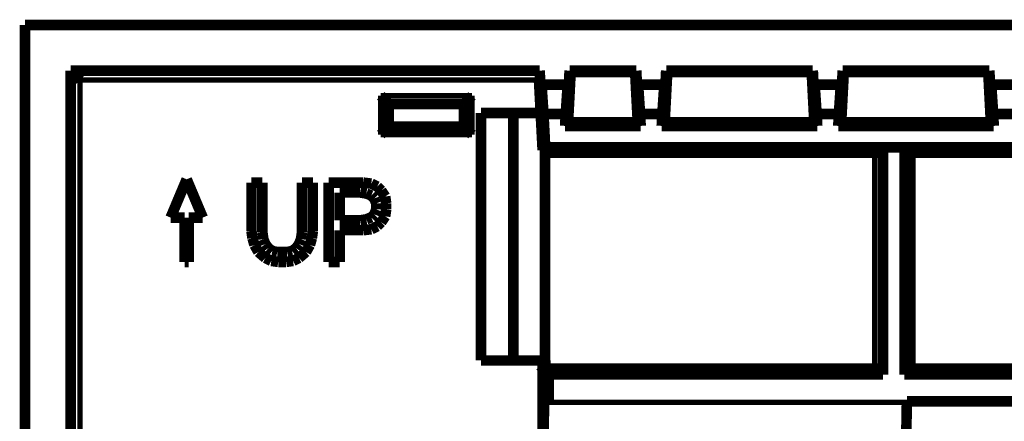
# Model space of a CAD drawing. Units: inches. Extents: x -6.3 to 6.2, y -4.7 to 3.4.
# Drawn here: x 2.5 to 4.4, y -1.9 to -1.2 of the extents above; entities that cross this region are included whole.
import ezdxf

# ---------------------------------------------------------------- set-up
doc = ezdxf.new("R2010")
doc.units = ezdxf.units.IN
doc.header["$MEASUREMENT"] = 0

# ---------------------------------------------------------------- blocks, each defined once
blk = doc.blocks.new('57524__5', base_point=(2.525730477114009, -3.359578731864831))
at = {"color": 7, "linetype": 'Continuous', "const_width": 0.01968503937007873}
for points in [[(2.525730477114009, -3.359578731864831), (2.525730477114009, -1.180578731864831)], [(6.175730477114009, -1.180578731864831), (2.525730477114009, -1.180578731864831)], [(2.610730477114009, -3.27457873186483), (2.610730477114009, -1.265578731864831)], [(2.610730477114009, -1.265578731864831), (3.484832824524089, -1.265578731864831)], [(2.610730477114009, -1.265578731864831), (2.613353306346554, -1.268201561097376)], [(2.613353306346554, -1.268201561097376), (2.6283510217739, -1.283199276524722)], [(3.482999328466525, -1.268201561097376), (3.484832824524089, -1.265578731864831)], [(3.484832824524089, -1.265578731864831), (3.489972942001624, -1.36457139936483)], [(3.540630749340852, -1.265578731864831), (3.535488163986884, -1.36457139936483)], [(3.542644012248173, -1.268458817577987), (3.537800662928159, -1.361691313651674)], [(3.540630749340852, -1.265578731864831), (3.664814634765248, -1.265578731864831)], [(3.540630749340852, -1.265578731864831), (3.542644012248173, -1.268458817577987)], [(3.542644012248173, -1.268458817577987), (3.662801781982472, -1.268458817577987)], [(3.662801781982472, -1.268458817577987), (3.664814634765248, -1.265578731864831)], [(3.667658945878351, -1.361691313651674), (3.662801781982472, -1.268458817577987)], [(3.669971888199261, -1.36457139936483), (3.664814634765248, -1.265578731864831)], [(3.720628251005329, -1.265578731864828), (3.715488019253572, -1.364571399364829)], [(3.72264157972457, -1.268458817577985), (3.717800447055695, -1.361691313651674)], [(3.720628251005329, -1.265578731864828), (3.72264157972457, -1.268458817577985)], [(3.720628251005329, -1.265578731864828), (3.993850645789872, -1.265578731864831)], [(3.72264157972457, -1.268458817577985), (3.991836844385001, -1.268458817577987)], [(3.991836844385001, -1.268458817577987), (3.993850645789872, -1.265578731864831)], [(3.996662057446772, -1.361691313651674), (3.991836844385001, -1.268458817577987)], [(3.998973974375465, -1.36457139936483), (3.993850645789872, -1.265578731864831)], [(4.049610308438147, -1.265578731864831), (4.044486979852554, -1.36457139936483)], [(4.051624109843018, -1.268458817577987), (4.046798896781247, -1.361691313651674)], [(4.049610308438147, -1.265578731864831), (4.322832686491037, -1.26557873186483)], [(4.049610308438147, -1.265578731864831), (4.051624109843018, -1.268458817577987)], [(4.051624109843018, -1.268458817577987), (4.32081935821255, -1.268458817577986)], [(4.32081935821255, -1.268458817577986), (4.322832686491037, -1.26557873186483)], [(4.32081935821255, -1.268458817577986), (4.325660505726607, -1.361691313651674)], [(4.327972934005154, -1.36457139936483), (4.322832686491037, -1.26557873186483)], [(3.483584879507015, -1.28319927652471), (3.486761675417181, -1.344380660534874)], [(3.48768993413896, -1.291571399364831), (3.491161923902127, -1.358437872687798)], [(3.488345351754532, -1.291571399364831), (3.48768993413896, -1.291571399364831)], [(3.491987685233169, -1.346571399364829), (3.488345351754532, -1.291571399364831)], [(3.537117571323125, -1.291571399364831), (3.488345351754532, -1.291571399364831)], [(3.533473865684866, -1.346571399364829), (3.537117571323125, -1.291571399364831)], [(3.537772989785033, -1.291571399364831), (3.534299333047961, -1.358437872687798)], [(3.537117571323125, -1.291571399364831), (3.537772989785033, -1.291571399364831)], [(3.66767625733186, -1.291571399364831), (3.668331680832419, -1.291571399364831)], [(3.671159821901581, -1.358437872687798), (3.66767625733186, -1.291571399364831)], [(3.668331680832419, -1.291571399364831), (3.71711569364042, -1.291571399364831)], [(3.668331680832419, -1.291571399364831), (3.671983542054016, -1.346571399364829)], [(3.713473296624386, -1.346571399364829), (3.71711569364042, -1.291571399364831)], [(3.717771111295172, -1.29157139936483), (3.714299044343318, -1.358437872687798)], [(3.71711569364042, -1.291571399364831), (3.717771111295172, -1.29157139936483)], [(3.996703333900022, -1.291571399364831), (3.997358745768743, -1.291571399364831)], [(4.000163983287951, -1.358437872687798), (3.996703333900022, -1.291571399364831)], [(3.997358745768743, -1.291571399364831), (4.046102208459276, -1.291571399364831)], [(3.997358745768743, -1.291571399364831), (4.000991744498095, -1.346571399364829)], [(4.042469209729923, -1.346571399364829), (4.046102208459276, -1.291571399364831)], [(4.046757620327998, -1.291571399364831), (4.043296970940069, -1.358437872687798)], [(4.046102208459276, -1.291571399364831), (4.046757620327998, -1.291571399364831)], [(4.329161907951212, -1.358437872687798), (4.325689830352373, -1.29157139936483)], [(4.325689830352373, -1.29157139936483), (4.32634524801253, -1.291571399364831)], [(4.32634524801253, -1.291571399364831), (4.329987653792563, -1.346571399364829)], [(4.32634524801253, -1.291571399364831), (4.375115706215489, -1.291571399364831)], [(3.188579709679746, -1.312427964430567), (3.198578186631309, -1.322426441382131)], [(3.358881244548271, -1.312427964430567), (3.348882767596709, -1.322426441382131)], [(3.198578186631309, -1.322426441382131), (3.203730477114009, -1.32757873186483)], [(3.203730477114009, -1.32757873186483), (3.203730477114009, -1.369578731864831)], [(3.203730477114009, -1.32757873186483), (3.343730477114009, -1.32757873186483)], [(3.343730477114009, -1.32757873186483), (3.348882767596709, -1.322426441382131)], [(3.343730477114009, -1.32757873186483), (3.34373047711401, -1.369578731864831)], [(3.37573047711401, -1.805380660534875), (3.37573047711401, -1.344380660534875)], [(3.37573047711401, -1.344380660534875), (3.43573047711401, -1.344380660534874)], [(3.43573047711401, -1.805380660534875), (3.43573047711401, -1.344380660534874)], [(3.43573047711401, -1.344380660534874), (3.486761675417181, -1.344380660534874)], [(3.49035605238304, -1.413604168636764), (3.486761675417181, -1.344380660534874)], [(3.491987685233169, -1.346571399364829), (3.495203216905417, -1.408498788973679)], [(3.533473865684866, -1.346571399364829), (3.491987685233169, -1.346571399364829)], [(3.533473865684866, -1.346571399364829), (3.532334756339689, -1.368498788973679)], [(3.673125900455049, -1.368498788973679), (3.671983542054016, -1.346571399364829)], [(3.713473296624386, -1.346571399364829), (3.671983542054016, -1.346571399364829)], [(3.713473296624386, -1.346571399364829), (3.712334708614314, -1.368498788973679)], [(4.002126588369137, -1.368498788973679), (4.000991744498095, -1.346571399364829)], [(4.042469209729923, -1.346571399364829), (4.000991744498095, -1.346571399364829)], [(4.042469209729923, -1.346571399364829), (4.041334365858882, -1.368498788973679)], [(4.33112624529408, -1.368498788973679), (4.329987653792563, -1.346571399364829)], [(4.371473300435453, -1.346571399364829), (4.329987653792563, -1.346571399364829)], [(3.489972942001624, -1.36457139936483), (3.491470557433704, -1.366436654249039)], [(3.489972942001624, -1.36457139936483), (3.491442861931927, -1.36457139936483)], [(3.533990500245398, -1.366436654249049), (3.532334756339689, -1.368498788973679)], [(3.534018242158484, -1.36457139936483), (3.535488163986884, -1.36457139936483)], [(3.537800662928159, -1.361691313651674), (3.535488163986884, -1.36457139936483)], [(3.537800662928159, -1.361691313651674), (3.667658945878351, -1.361691313651674)], [(3.669971888199261, -1.36457139936483), (3.667658945878351, -1.361691313651674)], [(3.669971888199261, -1.36457139936483), (3.671441821327955, -1.36457139936483)], [(3.673125900455049, -1.368498788973679), (3.671469839090545, -1.366436654249049)], [(3.713990401584552, -1.366436654249049), (3.712334708614314, -1.368498788973679)], [(3.714018099235399, -1.36457139936483), (3.715488019253572, -1.364571399364829)], [(3.717800447055695, -1.361691313651674), (3.715488019253572, -1.364571399364829)], [(3.996662057446772, -1.361691313651674), (3.717800447055695, -1.361691313651674)], [(3.998973974375465, -1.36457139936483), (3.996662057446772, -1.361691313651674)], [(3.998973974375465, -1.36457139936483), (4.000443881417177, -1.36457139936483)], [(4.002126588369137, -1.368498788973679), (4.000471261183096, -1.366436654249049)], [(4.042989693044923, -1.366436654249049), (4.041334365858882, -1.368498788973679)], [(4.043017072810843, -1.36457139936483), (4.044486979852554, -1.36457139936483)], [(4.046798896781247, -1.361691313651674), (4.044486979852554, -1.36457139936483)], [(4.325660505726607, -1.361691313651674), (4.046798896781247, -1.361691313651674)], [(4.327972934005154, -1.36457139936483), (4.325660505726607, -1.361691313651674)], [(4.327972934005154, -1.36457139936483), (4.329442854035448, -1.36457139936483)], [(4.33112624529408, -1.368498788973679), (4.329470551982716, -1.366436654249039)], [(3.188579709679746, -1.384729499299093), (3.198578186631309, -1.37473102234753)], [(3.203730477114009, -1.369578731864831), (3.198578186631309, -1.37473102234753)], [(3.34373047711401, -1.369578731864831), (3.203730477114009, -1.369578731864831)], [(3.348882767596708, -1.37473102234753), (3.34373047711401, -1.369578731864831)], [(3.358881244548271, -1.384729499299093), (3.348882767596708, -1.37473102234753)], [(3.532334756339689, -1.368498788973679), (3.673125900455049, -1.368498788973679)], [(3.712334708614314, -1.368498788973679), (4.002126588369137, -1.368498788973679)], [(4.041334365858882, -1.368498788973679), (4.33112624529408, -1.368498788973679)], [(3.49035605238304, -1.413604168636764), (3.495203216905417, -1.408498788973679)], [(3.49035605238304, -1.413604168636764), (3.49473047711401, -1.413604168636764)], [(3.49473047711401, -1.413604168636764), (3.49473047711401, -1.413278614231568)], [(3.49473047711401, -1.423277757507307), (3.49473047711401, -1.413604168636764)], [(3.495203216905417, -1.408498788973679), (5.206254627175114, -1.408498788973678)], [(4.118792708709541, -1.413279280555744), (4.108794231757977, -1.423277757507307)], [(4.11879347024101, -1.413278614231568), (4.118792708709541, -1.413279280555744)], [(4.11879347024101, -1.413278614231568), (4.124730477114009, -1.4088260569008)], [(4.124730477114009, -1.4088260569008), (4.164730477114009, -1.4088260569008)], [(4.124730477114009, -1.831578731864831), (4.124730477114009, -1.4088260569008)], [(4.164730477114009, -1.4088260569008), (4.164730477114009, -1.831578731864831)], [(4.164730477114009, -1.4088260569008), (4.17066748398701, -1.413278614231568)], [(4.170668245518479, -1.413279280555744), (4.17066748398701, -1.413278614231568)], [(4.170668245518479, -1.413279280555744), (4.180666722470043, -1.423277757507307)], [(3.49473047711401, -1.805380660534875), (3.49473047711401, -1.423277757507307)], [(2.797095514988832, -1.539283951140164), (2.827095514988835, -1.467944659801571)], [(2.827095514988835, -1.467944659801571), (2.857095514988828, -1.539283951140164)], [(2.947817123287309, -1.564624028200387), (2.94781712328731, -1.474195875938727)], [(2.94781712328731, -1.474195875938727), (2.968117320733808, -1.474195875938727)], [(2.968117320733808, -1.474195875938727), (2.968117320733808, -1.566469500695531)], [(3.041936220539251, -1.474195875938727), (3.062236417985749, -1.474195875938727)], [(3.041936220539251, -1.566469500695531), (3.041936220539251, -1.474195875938727)], [(3.062236417985749, -1.474195875938727), (3.062236417985749, -1.564624028200392)], [(3.091763977907927, -1.621833675549614), (3.091763977907927, -1.474195875938727)], [(3.091763977907927, -1.474195875938727), (3.156355515237687, -1.474195875938727)], [(3.156355515237687, -1.474195875938727), (3.17111929519877, -1.476041348433862)], [(3.17111929519877, -1.476041348433862), (3.18219213016958, -1.481577765919264)], [(3.112064175354424, -1.492650600890087), (3.150819097752279, -1.492650600890087)], [(3.112064175354424, -1.544323830753899), (3.112064175354424, -1.492650600890087)], [(3.150819097752279, -1.492650600890087), (3.161891932723095, -1.494496073385224)], [(3.161891932723095, -1.494496073385224), (3.171119295198776, -1.498187018375495)], [(3.18219213016958, -1.481577765919264), (3.189574020150139, -1.488959655899814)], [(3.189574020150139, -1.488959655899814), (3.196955910130682, -1.50003249087063)], [(3.171119295198776, -1.498187018375495), (3.176655712684187, -1.503723435860904)], [(3.176655712684187, -1.503723435860904), (3.18034665767446, -1.512950798336585)], [(3.18034665767446, -1.512950798336585), (3.18034665767446, -1.524023633307399)], [(3.196955910130682, -1.50003249087063), (3.19880138262582, -1.512950798336585)], [(3.19880138262582, -1.512950798336585), (3.19880138262582, -1.524023633307388)], [(3.18034665767446, -1.524023633307399), (3.176655712684186, -1.533250995783082)], [(3.19880138262582, -1.524023633307388), (3.196955910130685, -1.536941940773341)], [(2.823345514988831, -1.539283951140165), (2.797095514988832, -1.539283951140164)], [(2.82334551498883, -1.621833675549614), (2.823345514988831, -1.539283951140165)], [(2.83084551498883, -1.539283951140164), (2.830845514988831, -1.621833675549614)], [(2.857095514988828, -1.539283951140164), (2.83084551498883, -1.539283951140164)], [(3.150819097752281, -1.544323830753897), (3.112064175354424, -1.544323830753899)], [(3.161891932723099, -1.542478358258762), (3.150819097752281, -1.544323830753897)], [(3.171119295198776, -1.538787413268491), (3.161891932723099, -1.542478358258762)], [(3.176655712684186, -1.533250995783082), (3.171119295198776, -1.538787413268491)], [(3.189574020150142, -1.548014775744164), (3.18219213016959, -1.555396665724718)], [(3.196955910130685, -1.536941940773341), (3.189574020150142, -1.548014775744164)], [(2.949662595782445, -1.577542335666337), (2.947817123287309, -1.564624028200387)], [(2.968117320733808, -1.566469500695531), (2.969962793228945, -1.579387808161485)], [(3.04009074804412, -1.579387808161476), (3.041936220539251, -1.566469500695531)], [(3.062236417985749, -1.564624028200392), (3.060390945490615, -1.577542335666333)], [(3.112064175354423, -1.562778555705259), (3.112064175354423, -1.621833675549614)], [(3.156355515237701, -1.562778555705259), (3.112064175354423, -1.562778555705259)], [(3.171119295198781, -1.560933083210123), (3.156355515237701, -1.562778555705259)], [(3.18219213016959, -1.555396665724718), (3.171119295198781, -1.560933083210123)], [(2.953353540772719, -1.590460643132301), (2.949662595782445, -1.577542335666337)], [(2.969962793228945, -1.579387808161485), (2.973653738219216, -1.588615170637165)], [(3.036399803053844, -1.588615170637163), (3.04009074804412, -1.579387808161476)], [(3.060390945490615, -1.577542335666333), (3.056700000500343, -1.590460643132294)], [(2.960735430753263, -1.603378950598252), (2.953353540772719, -1.590460643132301)], [(2.973653738219181, -1.614451785569053), (2.960735430753263, -1.603378950598252)], [(2.973653738219216, -1.588615170637165), (2.979190155704625, -1.595997060617709)], [(2.979190155704625, -1.595997060617709), (2.986572045685168, -1.601533478103117)], [(2.986572045685168, -1.601533478103117), (2.995799408160848, -1.603378950598253)], [(2.995799408160848, -1.603378950598253), (3.01425413311221, -1.603378950598253)], [(3.01425413311221, -1.603378950598253), (3.023481495587891, -1.601533478103117)], [(3.023481495587891, -1.601533478103117), (3.030863385568434, -1.595997060617709)], [(3.030863385568434, -1.595997060617709), (3.036399803053844, -1.588615170637163)], [(3.049318110519782, -1.603378950598277), (3.036399803053816, -1.614451785569093)], [(3.056700000500343, -1.590460643132294), (3.049318110519782, -1.603378950598277)], [(2.830845514988831, -1.621833675549614), (2.82334551498883, -1.621833675549614)], [(2.984726573189986, -1.619988203054472), (2.973653738219181, -1.614451785569053)], [(2.997644880655968, -1.621833675549612), (2.984726573189986, -1.619988203054472)], [(3.012408660617074, -1.621833675549615), (2.997644880655968, -1.621833675549612)], [(3.025326968083027, -1.619988203054479), (3.012408660617074, -1.621833675549615)], [(3.036399803053816, -1.614451785569093), (3.025326968083027, -1.619988203054479)], [(3.112064175354423, -1.621833675549614), (3.091763977907927, -1.621833675549614)], [(3.43573047711401, -1.805380660534875), (3.37573047711401, -1.805380660534875)], [(3.49473047711401, -1.805380660534875), (3.43573047711401, -1.805380660534875)], [(3.495359378415211, -1.805380660534875), (3.49473047711401, -1.805380660534875)], [(3.495621204389134, -1.805380660534875), (3.495359378415211, -1.805380660534875)], [(3.495359378415211, -1.815380660534875), (3.495359378415211, -1.805380660534875)], [(3.495621204389134, -1.805380660534875), (3.495621204389133, -1.815642486508798)], [(3.495530882735618, -1.825379137486438), (3.485532405784054, -1.815380660534875)], [(3.49579270870954, -1.825640963460362), (3.501730477114009, -1.831578731864831)], [(4.11879270870954, -1.825640963460362), (4.108794231757977, -1.815642486508798)], [(4.124730477114009, -1.831578731864831), (4.11879270870954, -1.825640963460362)], [(4.170668245518479, -1.825640963460362), (4.164730477114009, -1.831578731864831)], [(4.170668245518479, -1.825640963460362), (4.180666722470043, -1.815642486508798)], [(3.501730477114009, -1.831578731864831), (4.124730477114009, -1.831578731864831)], [(3.501730477114009, -1.831578731864831), (3.501730477114009, -1.88357873186483)], [(4.164730477114009, -1.831578731864831), (4.53673047711401, -1.831578731864831)], [(4.168048888496063, -1.94357873186483), (4.169096192391756, -1.883578731864831)], [(4.169096192391756, -1.883578731864831), (4.169131102521613, -1.881578731864831)], [(4.169131102521613, -1.881578731864831), (4.532329851706408, -1.881578731864831)]]:
    blk.add_lwpolyline(points, dxfattribs=at)
at = {"color": 124, "linetype": 'Continuous', "const_width": 0.009842519685039366}
for points in [[(2.613353306346554, -1.268201561097376), (2.613353306346554, -3.271955902632285)], [(2.613353306346554, -1.268201561097376), (3.482999328466525, -1.268201561097376)], [(2.6283510217739, -1.283199276524722), (2.6283510217739, -3.256958187204939)], [(2.6283510217739, -1.283199276524722), (3.483584879507015, -1.28319927652471)], [(3.188579709679746, -1.312427964430567), (3.188579709679746, -1.384729499299093)], [(3.188579709679746, -1.312427964430567), (3.358881244548271, -1.312427964430567)], [(3.198578186631309, -1.322426441382131), (3.198578186631309, -1.37473102234753)], [(3.198578186631309, -1.322426441382131), (3.348882767596709, -1.322426441382131)], [(3.348882767596708, -1.37473102234753), (3.348882767596709, -1.322426441382131)], [(3.358881244548271, -1.384729499299093), (3.358881244548271, -1.312427964430567)], [(3.348882767596708, -1.37473102234753), (3.198578186631309, -1.37473102234753)], [(3.491474217846376, -1.366436654249049), (3.491470557433704, -1.366436654249039)], [(3.533990500245398, -1.366436654249049), (3.533986839828008, -1.366436654249049)], [(3.671473499536075, -1.366436654249049), (3.671469839090545, -1.366436654249049)], [(3.713990401584552, -1.366436654249049), (3.71398674117167, -1.366436654249049)], [(4.000474921563664, -1.366436654249049), (4.000471261183096, -1.366436654249049)], [(4.042989693044923, -1.366436654249049), (4.042986032664355, -1.366436654249049)], [(4.329474212395636, -1.366436654249049), (4.329470551982716, -1.366436654249039)], [(3.358881244548271, -1.384729499299093), (3.188579709679746, -1.384729499299093)], [(3.49473047711401, -1.413278614231568), (4.11879347024101, -1.413278614231568)], [(4.11879270870954, -1.825640963460362), (4.118792708709541, -1.413279280555744)], [(4.17066748398701, -1.413278614231568), (4.53079347024101, -1.413278614231568)], [(4.170668245518479, -1.413279280555744), (4.170668245518479, -1.825640963460362)], [(3.49473047711401, -1.423277757507307), (4.108794231757977, -1.423277757507307)], [(4.108794231757977, -1.815642486508798), (4.108794231757977, -1.423277757507307)], [(4.180666722470043, -1.423277757507307), (4.180666722470043, -1.815642486508798)], [(4.180666722470043, -1.423277757507307), (4.520794231757978, -1.423277757507307)], [(3.485532405784054, -1.815380660534875), (3.495359378415211, -1.815380660534875)], [(3.485532405784054, -1.815380660534875), (3.485532405784054, -2.841776803194787)], [(3.495621204389133, -1.815642486508798), (4.108794231757977, -1.815642486508798)], [(4.180666722470043, -1.815642486508798), (4.520794231757978, -1.815642486508798)], [(3.495530882735618, -1.825379137486438), (3.495530882735618, -2.831778326243223)], [(3.49579270870954, -1.825640963460362), (4.11879270870954, -1.825640963460362)], [(4.170668245518479, -1.825640963460362), (4.530792708709541, -1.825640963460362)], [(4.169096192391756, -1.883578731864831), (3.501730477114009, -1.88357873186483)]]:
    blk.add_lwpolyline(points, dxfattribs=at)
at = {"color": 7, "linetype": 'Continuous'}
for points in [[(3.482999328466525, -1.268201561097376), (3.482985260887429, -1.268297754440943), (3.48297871640121, -1.268533901970234), (3.482979714669637, -1.268907840881875), (3.482988275354479, -1.269417408372489), (3.483004324037058, -1.270057075166897), (3.483027646212395, -1.270818878077577), (3.483058051412809, -1.271697003432646), (3.483095349170618, -1.272685637560222), (3.483139124161239, -1.273773519271253), (3.483188839883291, -1.274947530641788), (3.483244124103896, -1.276199072897592), (3.483304604590179, -1.277519547264429), (3.483392099768363, -1.279360454893333), (3.483485918668959, -1.2812616808785), (3.483584879507015, -1.28319927652471)], [(3.491472450878538, -1.366437872687798), (3.491479406807618, -1.36641313597655), (3.491483743782308, -1.366339304004458), (3.491485453874875, -1.366216944013998), (3.49148452915759, -1.366046623247649), (3.491480961702718, -1.365828908947887), (3.491474772746308, -1.365565487165679), (3.49146602360052, -1.365258742703608), (3.491454766451802, -1.364910290931582), (3.491441053486597, -1.364521747219507), (3.49142493689135, -1.364094726937289), (3.491401613331538, -1.363512291749072), (3.491375031068896, -1.362882434341145), (3.491345393923168, -1.362209876533648), (3.491312905714095, -1.361499340146718), (3.491265827767335, -1.360507708082164), (3.491215283463097, -1.359482818125939), (3.491161923902127, -1.358437872687798)], [(3.491470557433704, -1.366436654249039), (3.491471519937596, -1.366437568072309), (3.491472450878538, -1.366437872687798)], [(3.534299333047961, -1.358437872687798), (3.534245947437775, -1.359482818125937), (3.534195377586593, -1.36050770808216), (3.53414827492425, -1.361499340146713), (3.534115769007272, -1.362209876533643), (3.534086115101574, -1.36288243434114), (3.534059517144561, -1.363512291749066), (3.534036179073639, -1.364094726937283), (3.534020051840643, -1.3645217472195), (3.534006329197429, -1.364910290931575), (3.533995063370672, -1.365258742703602), (3.533986306587048, -1.365565487165673), (3.533980111073232, -1.365828908947882), (3.533976538200758, -1.366046623247645), (3.53397560924762, -1.366216944013995), (3.533977316300179, -1.366339304004455), (3.533981651444797, -1.366413135976549), (3.533988606767834, -1.366437872687798)], [(3.533988606767834, -1.366437872687798), (3.533989537717547, -1.366437568072312), (3.533990500245398, -1.366436654249049)], [(3.671471732762718, -1.366437872687798), (3.671478684483783, -1.36641313597655), (3.671483008751279, -1.366339304004458), (3.671484697735333, -1.366216944013999), (3.671483743606067, -1.366046623247651), (3.671480138533607, -1.365828908947889), (3.671473904045262, -1.36556548716568), (3.671465101865453, -1.36525874270361), (3.671453784459966, -1.364910290931584), (3.671440004294587, -1.364521747219509), (3.671423813835101, -1.364094726937292), (3.671400389515968, -1.363512291749075), (3.67137369827791, -1.362882434341148), (3.671343944757665, -1.36220987653365), (3.671311333591966, -1.361499340146719), (3.671264084030046, -1.360507708082165), (3.671213362337977, -1.35948281812594), (3.671159821901581, -1.358437872687798)], [(3.671469839090545, -1.366436654249049), (3.671470801760831, -1.36643756807231), (3.671471732762718, -1.366437872687798)], [(3.714299044343318, -1.358437872687798), (3.714245683576148, -1.359482818125941), (3.714195138088966, -1.360507708082167), (3.714148058997758, -1.361499340146723), (3.714115569968726, -1.362209876533654), (3.714085932046933, -1.362882434341151), (3.714059349057568, -1.363512291749078), (3.714036024825824, -1.364094726937295), (3.714019907738, -1.364521747219513), (3.714006194324657, -1.364910290931588), (3.713994936774105, -1.365258742703614), (3.71398618727465, -1.365565487165684), (3.713979998014601, -1.365828908947893), (3.71397643030887, -1.366046623247654), (3.713975505395444, -1.366216944014002), (3.713977215347245, -1.36633930400446), (3.713981552237193, -1.366413135976551), (3.713988508138211, -1.366437872687798)], [(3.713988508138211, -1.366437872687798), (3.713989439079556, -1.366437568072311), (3.713990401584552, -1.366436654249049)], [(4.000473154405229, -1.366437872687798), (4.000480114457337, -1.366413135976551), (4.000484463882089, -1.36633930400446), (4.000486194655882, -1.366216944014001), (4.000485298755107, -1.366046623247653), (4.00048176815616, -1.365828908947892), (4.000475623809714, -1.365565487165683), (4.000466926624028, -1.365258742703613), (4.000455728511858, -1.364910290931587), (4.00044208138597, -1.364521747219512), (4.000426037159121, -1.364094726937295), (4.000402812318094, -1.363512291749078), (4.000376336823901, -1.362882434341151), (4.000346813695841, -1.362209876533653), (4.00031444595321, -1.361499340146722), (4.000267536145915, -1.360507708082167), (4.000217165636844, -1.35948281812594), (4.000163983287951, -1.358437872687798)], [(4.000471261183096, -1.366436654249049), (4.000472223523976, -1.36643756807231), (4.000473154405229, -1.366437872687798)], [(4.043296970940069, -1.358437872687798), (4.043243788591177, -1.359482818125939), (4.043193418082105, -1.360507708082163), (4.04314650827481, -1.361499340146716), (4.043114140532179, -1.362209876533646), (4.043084617404118, -1.362882434341143), (4.043058141909926, -1.36351229174907), (4.0430349170689, -1.364094726937287), (4.043018872842051, -1.364521747219505), (4.043005225716161, -1.36491029093158), (4.042994027603993, -1.365258742703606), (4.042985330418306, -1.365565487165676), (4.042979186071861, -1.365828908947885), (4.042975655472913, -1.366046623247647), (4.042974759572138, -1.366216944013997), (4.04297649034593, -1.366339304004457), (4.042980839770682, -1.36641313597655), (4.042987799822789, -1.366437872687798)], [(4.042987799822789, -1.366437872687798), (4.042988730704041, -1.366437568072311), (4.042989693044923, -1.366436654249049)], [(4.329472445429273, -1.366437872687798), (4.329479401326421, -1.36641313597655), (4.329483738204681, -1.366339304004459), (4.329485448137065, -1.366216944014), (4.329484523196585, -1.366046623247652), (4.329480955456251, -1.36582890894789), (4.32947476615432, -1.365565487165681), (4.329466016606082, -1.365258742703611), (4.329454759000104, -1.364910290931585), (4.329441045524947, -1.364521747219509), (4.32942492836918, -1.364094726937292), (4.329401604044752, -1.363512291749075), (4.329375020955148, -1.362882434341148), (4.329345382926308, -1.362209876533651), (4.329312893784175, -1.36149934014672), (4.329265814535109, -1.360507708082165), (4.329215268884759, -1.35948281812594), (4.329161907951212, -1.358437872687798)], [(4.329470551982716, -1.366436654249039), (4.32947151448787, -1.366437568072309), (4.329472445429273, -1.366437872687798)], [(3.495359378415211, -1.815380660534875), (3.495362658479633, -1.817310161628078), (3.495372375368579, -1.819167146708308), (3.495382266334939, -1.82033097262365), (3.495394670205481, -1.821409704175607), (3.495409430735489, -1.822389753177733), (3.495421891216901, -1.823048842596116), (3.495435376563342, -1.8236342594995), (3.495449787878998, -1.824142128106629), (3.495465026268056, -1.824568572636247), (3.495480915091854, -1.824908284296676), (3.495497265543329, -1.825157576904462), (3.495513960474057, -1.825315008590688), (3.495530882735618, -1.825379137486438)], [(3.495621204389133, -1.815642486508798), (3.495624484453556, -1.817571987602002), (3.495634201342502, -1.819428972682231), (3.495644092308862, -1.820592798597573), (3.495656496179405, -1.82167153014953), (3.495671256709412, -1.822651579151656), (3.495683717190823, -1.823310668570039), (3.495697202537265, -1.823896085473423), (3.495711613852921, -1.824403954080552), (3.495726852241979, -1.824830398610171), (3.495742741065778, -1.8251701102706), (3.495759091517252, -1.825419402878385), (3.49577578644798, -1.825576834564612), (3.49579270870954, -1.825640963460362)], [(3.500683173218316, -1.94357873186483), (3.500765406737709, -1.943393488283906), (3.500847007640937, -1.942840031563842), (3.500927600008366, -1.941921772738699), (3.501006807920362, -1.940642122842539), (3.501084017457319, -1.9390101187169), (3.501158639231391, -1.937039122651548), (3.501230334120577, -1.934739033852889), (3.501298763002874, -1.932119751527328), (3.501363390749968, -1.929200738791633), (3.501423728895718, -1.926005138208607), (3.501479508311379, -1.922548368153704), (3.501530459868207, -1.918845847002379), (3.501590189937691, -1.913576256990448), (3.501639912645693, -1.907985541087218), (3.501679218412857, -1.902119751527327), (3.501717583052293, -1.892964799650563), (3.501730477114009, -1.88357873186483)]]:
    blk.add_spline(points, degree=3, dxfattribs=at)
blk = doc.blocks.new('4', base_point=(4.350730515463557, -2.270078740156301))
blk.add_blockref('57524__5', (2.525730477114009, -3.359578731864831))

msp = doc.modelspace()

# ---------------------------------------------------------------- block references
msp.add_blockref('4', (4.350730515463557, -2.270078740156301))

doc.saveas('drawing.dxf')
